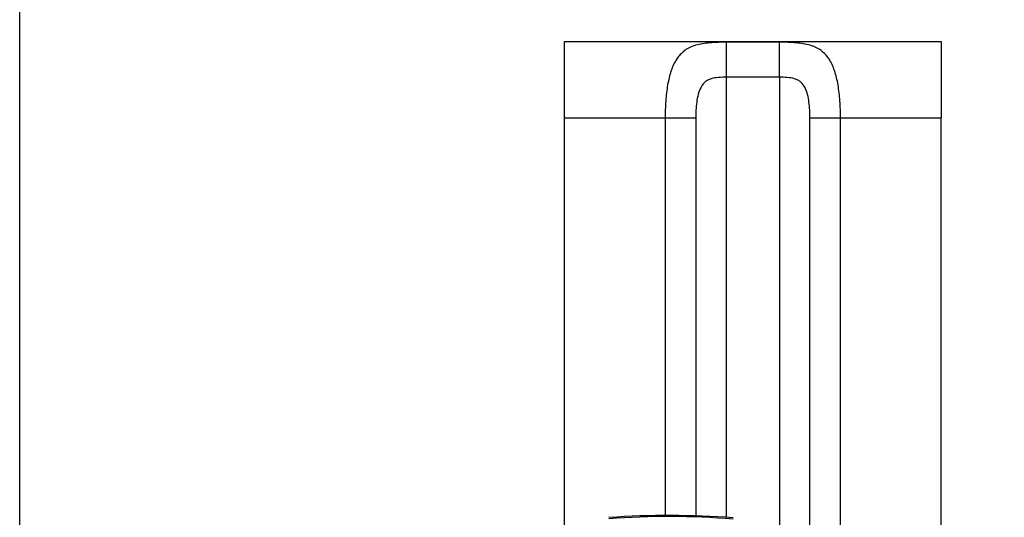
# Model space of a CAD drawing. Extents: x -4602 to -1211, y -1654 to 540.
# Drawn here: x -3180 to -3130, y -364 to -338 of the extents above; entities that cross this region are included whole.
import ezdxf

# ---------------------------------------------------------------- set-up
doc = ezdxf.new("R2010")
doc.units = 0
doc.header["$LTSCALE"] = 20
doc.header["$MEASUREMENT"] = 0
doc.linetypes.add('AM_ISO02W050', pattern=[7.5, 6, -1.5])
doc.layers.get('0').update_dxf_attribs({"linetype": 'CONTINUOUS'})
doc.layers.add('AMC_Contour', color=7, linetype='CONTINUOUS', lineweight=30)

msp = doc.modelspace()

# ---------------------------------------------------------------- linework, layer by layer
at = {"color": 7, "linetype": 'Continuous'}
for p, q in [((-3152.25, -340.937), (-3152.248, -339.408)), ((-3152.248, -339.408), (-3133.048, -339.408)), ((-3144, -341.23), (-3143.999, -339.448)), ((-3141.298, -339.448), (-3143.999, -339.448)), ((-3141.299, -341.23), (-3141.298, -339.448)), ((-3133.048, -339.408), (-3133.05, -340.937)), ((-3152.25, -343.308), (-3152.25, -340.937)), ((-3133.05, -340.937), (-3133.05, -343.308)), ((-3144, -363.651), (-3144, -341.23)), ((-3141.299, -341.23), (-3144, -341.23)), ((-3141.299, -341.23), (-3141.299, -364.624)), ((-3152.25, -391.008), (-3152.25, -343.308)), ((-3152.25, -343.308), (-3145.559, -343.308)), ((-3147.119, -343.308), (-3147.119, -363.561)), ((-3145.559, -343.308), (-3145.559, -363.58)), ((-3139.74, -364.907), (-3139.74, -343.308)), ((-3139.74, -343.308), (-3133.05, -343.308)), ((-3138.182, -364.836), (-3138.182, -343.308)), ((-3133.05, -365.267), (-3133.05, -343.308))]:
    msp.add_line(p, q, dxfattribs=at)
for centre, radius, start, end in [((-3146.927, -411.059), 47.498, 86.0564, 93.6872), ((-3146.927, -401.164), 37.555, 85.0101, 94.6656)]:
    msp.add_arc(centre, radius, start, end, dxfattribs=at)
for points, knots in [([(-3143.999, -339.448), (-3144.282, -339.448), (-3144.808, -339.462), (-3145.537, -339.563), (-3146.14, -339.832), (-3146.571, -340.302), (-3146.841, -340.918), (-3147.009, -341.644), (-3147.1, -342.454), (-3147.119, -343.019), (-3147.119, -343.308)], [0, 0, 0, 0, 0.14421, 0.268179, 0.372935, 0.473723, 0.585117, 0.712203, 0.852501, 1, 1, 1, 1]), ([(-3138.182, -343.308), (-3138.182, -343.019), (-3138.201, -342.454), (-3138.291, -341.644), (-3138.458, -340.918), (-3138.728, -340.302), (-3139.158, -339.832), (-3139.761, -339.563), (-3140.489, -339.462), (-3141.015, -339.448), (-3141.298, -339.448)], [0, 0, 0, 0, 0.147552, 0.287896, 0.415009, 0.5264, 0.627146, 0.73184, 0.855771, 1, 1, 1, 1]), ([(-3144, -341.23), (-3144.134, -341.23), (-3144.396, -341.237), (-3144.718, -341.283), (-3144.948, -341.376), (-3145.146, -341.511), (-3145.328, -341.765), (-3145.447, -342.122), (-3145.516, -342.506), (-3145.552, -342.904), (-3145.559, -343.173), (-3145.559, -343.308)], [0, 0, 0, 0, 0.130953, 0.25553, 0.314533, 0.372051, 0.48781, 0.610078, 0.737626, 0.868161, 1, 1, 1, 1]), ([(-3139.74, -343.308), (-3139.74, -343.173), (-3139.748, -342.904), (-3139.783, -342.506), (-3139.852, -342.122), (-3139.972, -341.765), (-3140.153, -341.511), (-3140.351, -341.376), (-3140.581, -341.283), (-3140.903, -341.237), (-3141.165, -341.23), (-3141.299, -341.23)], [0, 0, 0, 0, 0.131863, 0.26242, 0.389985, 0.512257, 0.627998, 0.685497, 0.744483, 0.869038, 1, 1, 1, 1])]:
    msp.add_open_spline(points, degree=3, knots=knots, dxfattribs=at)
at = {"layer": 'AMC_Contour', "linetype": 'AM_ISO02W050', "ltscale": 0.5}
msp.add_lwpolyline([(-3180, 140.249), (-2610.386, 141.151), (-2610.386, -462.33), (-3180, -463.232)], close=True, dxfattribs=at)

doc.saveas('drawing.dxf')
